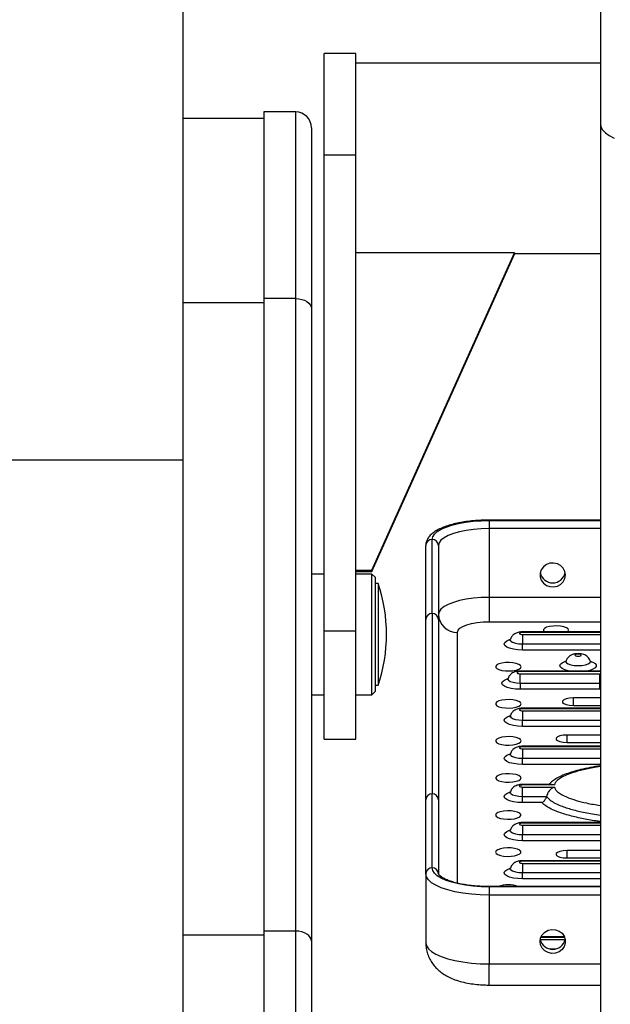
# Model space of a CAD drawing. Units: millimetres. Extents: x -520 to 11285, y 7006 to 11324.
# Drawn here: x 3735 to 3921, y 9488 to 9798 of the extents above; entities that cross this region are included whole.
import ezdxf

# ---------------------------------------------------------------- set-up
doc = ezdxf.new("R2010")
doc.units = ezdxf.units.MM

msp = doc.modelspace()

# ---------------------------------------------------------------- linework, layer by layer
at = {"color": 7, "linetype": 'Continuous', "lineweight": 25}
for p, q in [((3786.44, 9659.52), (3786.44, 10119.02)), ((3917.94, 9816.8), (3917.94, 9765.3)), ((3840.94, 9787.43), (3830.94, 9787.43)), ((3830.94, 9755.57), (3830.94, 9787.43)), ((3840.94, 9755.57), (3840.94, 9787.43)), ((3917.94, 9784.43), (3840.94, 9784.43)), ((3821.94, 9769.02), (3811.94, 9769.02)), ((3811.94, 9769.02), (3811.94, 9710.26)), ((3811.94, 9767.02), (3786.44, 9767.02)), ((3917.94, 9765.3), (3917.94, 9465.95)), ((3826.94, 9764.02), (3826.94, 9707.05)), ((3830.94, 9755.57), (3840.94, 9755.57)), ((3830.94, 9605.66), (3830.94, 9755.57)), ((3840.94, 9605.66), (3840.94, 9755.57)), ((3890.94, 9724.62), (3840.94, 9724.62)), ((3845.94, 9624.68), (3890.94, 9724.62)), ((3845.94, 9624.34), (3890.94, 9724.28)), ((3890.94, 9724.62), (3890.94, 9724.28)), ((3890.94, 9724.43), (3917.94, 9724.43)), ((3821.94, 9710.26), (3811.94, 9710.26)), ((3811.94, 9710.26), (3811.94, 9511.09)), ((3821.94, 9511.09), (3821.94, 9710.26)), ((3826.94, 9707.05), (3826.94, 9507.87)), ((3786.44, 9359.52), (3786.44, 9659.52)), ((3917.94, 9640.5), (3882.94, 9640.5)), ((3882.94, 9640.39), (3882.94, 9637.83)), ((3882.94, 9637.83), (3882.94, 9616.15)), ((3864.94, 9611.09), (3864.94, 9634.38)), ((3862.94, 9609.21), (3862.94, 9632.5)), ((3866.94, 9632.5), (3866.94, 9609.21)), ((3840.94, 9624.68), (3845.94, 9624.68)), ((3845.94, 9624.68), (3845.94, 9624.34)), ((3830.94, 9623.52), (3826.94, 9623.52)), ((3840.94, 9624.34), (3845.94, 9624.34)), ((3845.94, 9623.52), (3840.94, 9623.52)), ((3846.94, 9622.52), (3845.94, 9623.52)), ((3845.94, 9585.52), (3845.94, 9623.52)), ((3846.94, 9622.52), (3846.94, 9586.52)), ((3847.94, 9620.52), (3846.94, 9620.52)), ((3847.94, 9620.52), (3847.94, 9588.52)), ((3882.94, 9616.15), (3882.94, 9608.49)), ((3862.94, 9552.38), (3862.94, 9609.21)), ((3864.94, 9611.09), (3864.94, 9554.27)), ((3866.94, 9609.21), (3866.94, 9552.38)), ((3830.94, 9571.52), (3830.94, 9605.66)), ((3830.94, 9605.66), (3840.94, 9605.66)), ((3840.94, 9571.52), (3840.94, 9605.66)), ((3917.94, 9605.29), (3893.44, 9605.29)), ((3893.44, 9604.45), (3893.44, 9601.52)), ((3893.44, 9599.56), (3893.44, 9601.52)), ((3914.8, 9595.97), (3914.77, 9596.12)), ((3917.69, 9592.96), (3892.69, 9592.96)), ((3917.69, 9592.78), (3892.69, 9592.78)), ((3892.69, 9592.12), (3917.69, 9592.12)), ((3892.69, 9589.18), (3892.69, 9592.12)), ((3917.94, 9592.94), (3917.69, 9592.96)), ((3917.69, 9592.12), (3917.69, 9589.18)), ((3846.94, 9588.52), (3847.94, 9588.52)), ((3892.69, 9589.18), (3917.69, 9589.18)), ((3892.69, 9589.18), (3892.69, 9587.23)), ((3917.69, 9589.18), (3917.69, 9587.23)), ((3826.94, 9585.52), (3830.94, 9585.52)), ((3840.94, 9585.52), (3845.94, 9585.52)), ((3845.94, 9585.52), (3846.94, 9586.52)), ((3917.69, 9587.23), (3892.69, 9587.23)), ((3917.94, 9584.48), (3909.44, 9584.48)), ((3917.94, 9581.28), (3893.44, 9581.28)), ((3909.44, 9582.14), (3917.94, 9582.14)), ((3893.44, 9580.44), (3893.44, 9577.5)), ((3893.44, 9575.55), (3893.44, 9577.5)), ((3917.94, 9572.8), (3907.44, 9572.8)), ((3830.94, 9571.52), (3840.94, 9571.52)), ((3917.94, 9569.27), (3893.44, 9569.27)), ((3907.44, 9570.47), (3917.94, 9570.47)), ((3893.44, 9568.43), (3893.44, 9565.49)), ((3893.44, 9563.54), (3893.44, 9565.49)), ((3902.57, 9557.26), (3893.44, 9557.26)), ((3903.47, 9557.09), (3893.44, 9557.09)), ((3864.94, 9530.98), (3864.94, 9554.27)), ((3893.44, 9556.42), (3903.47, 9556.42)), ((3893.44, 9553.49), (3893.44, 9556.42)), ((3893.44, 9551.53), (3893.44, 9553.49)), ((3893.44, 9553.49), (3901, 9553.49)), ((3862.94, 9529.09), (3862.94, 9552.38)), ((3866.94, 9552.38), (3866.94, 9529.09)), ((3899.3, 9551.53), (3893.44, 9551.53)), ((3899.54, 9551.53), (3899.3, 9551.53)), ((3917.94, 9545.25), (3893.44, 9545.25)), ((3893.44, 9544.41), (3893.44, 9541.48)), ((3893.44, 9539.52), (3893.44, 9541.48)), ((3917.94, 9536.44), (3907.44, 9536.44)), ((3917.94, 9533.24), (3893.44, 9533.24)), ((3893.44, 9532.4), (3893.44, 9529.47)), ((3907.44, 9534.11), (3917.94, 9534.11)), ((3862.94, 9529.09), (3862.94, 9507.41)), ((3893.44, 9527.51), (3893.44, 9529.47)), ((3917.94, 9525.09), (3882.94, 9525.09)), ((3882.94, 9524.97), (3882.94, 9522.42)), ((3882.94, 9522.42), (3882.94, 9500.74)), ((3821.94, 9511.09), (3811.94, 9511.09)), ((3811.94, 9511.09), (3811.94, 9349.02)), ((3826.94, 9507.87), (3826.94, 9280.73)), ((3906.64, 9509.23), (3899.23, 9509.23)), ((3882.94, 9494.07), (3917.94, 9494.07))]:
    msp.add_line(p, q, dxfattribs=at)
at = {"color": 8, "linetype": 'Continuous', "lineweight": 25}
for p, q in [((3821.94, 9710.26), (3821.94, 9769.02)), ((3811.94, 9708.97), (3786.44, 9708.97)), ((3697.44, 9659.52), (3741.94, 9659.52)), ((3741.94, 9659.52), (3786.44, 9659.52)), ((3882.94, 9640.5), (3882.94, 9640.39)), ((3882.94, 9640.39), (3917.94, 9640.39)), ((3917.94, 9637.83), (3882.94, 9637.83)), ((3917.94, 9616.15), (3882.94, 9616.15)), ((3882.94, 9608.49), (3917.94, 9608.49)), ((3872.94, 9526.16), (3872.94, 9605.16)), ((3893.44, 9605.12), (3893.44, 9605.29)), ((3917.94, 9605.12), (3893.44, 9605.12)), ((3893.44, 9604.45), (3917.94, 9604.45)), ((3893.44, 9601.52), (3917.94, 9601.52)), ((3917.94, 9599.56), (3893.44, 9599.56)), ((3892.69, 9592.96), (3892.69, 9592.78)), ((3917.69, 9592.78), (3917.69, 9592.96)), ((3917.94, 9592.77), (3917.69, 9592.78)), ((3917.69, 9592.12), (3917.94, 9592.13)), ((3917.69, 9589.18), (3917.94, 9589.19)), ((3909.44, 9582.14), (3909.44, 9584.48)), ((3917.94, 9587.23), (3917.69, 9587.23)), ((3893.44, 9581.1), (3893.44, 9581.28)), ((3917.94, 9581.1), (3893.44, 9581.1)), ((3893.44, 9580.44), (3917.94, 9580.44)), ((3893.44, 9577.5), (3917.94, 9577.5)), ((3917.94, 9575.55), (3893.44, 9575.55)), ((3907.44, 9570.47), (3907.44, 9572.8)), ((3893.44, 9569.1), (3893.44, 9569.27)), ((3917.94, 9569.1), (3893.44, 9569.1)), ((3893.44, 9568.43), (3917.94, 9568.43)), ((3893.44, 9565.49), (3917.94, 9565.49)), ((3917.94, 9563.54), (3893.44, 9563.54)), ((3893.44, 9557.26), (3893.44, 9557.09)), ((3893.44, 9545.08), (3893.44, 9545.25)), ((3917.94, 9545.08), (3893.44, 9545.08)), ((3893.44, 9544.41), (3917.94, 9544.41)), ((3893.44, 9541.48), (3917.94, 9541.48)), ((3917.94, 9539.52), (3893.44, 9539.52)), ((3907.44, 9534.11), (3907.44, 9536.44)), ((3893.44, 9533.07), (3893.44, 9533.24)), ((3917.94, 9533.07), (3893.44, 9533.07)), ((3893.44, 9532.4), (3917.94, 9532.4)), ((3893.44, 9529.47), (3917.94, 9529.47)), ((3917.94, 9527.51), (3893.44, 9527.51)), ((3882.94, 9525.09), (3882.94, 9524.97)), ((3917.94, 9524.97), (3882.94, 9524.97)), ((3917.94, 9522.42), (3882.94, 9522.42)), ((3821.94, 9281.36), (3821.94, 9511.09)), ((3811.94, 9509.8), (3786.44, 9509.8)), ((3899.02, 9508.39), (3906.85, 9508.39)), ((3906.71, 9509.06), (3899.16, 9509.06)), ((3902.11, 9505.45), (3903.76, 9505.45)), ((3882.94, 9500.74), (3917.94, 9500.74)), ((3882.94, 9494.07), (3882.94, 9500.74))]:
    msp.add_line(p, q, dxfattribs=at)
at = {"color": 8, "linetype": 'Continuous', "lineweight": 25, "flags": 128}
for points in [[(3917.94, 9765.3), (3918.11, 9764.33), (3918.65, 9763.37), (3919.53, 9762.45), (3920.75, 9761.57), (3922.27, 9760.76)], [(3889.6, 9602.95), (3889.57, 9602.81), (3889.76, 9602.41), (3890.31, 9602.05), (3891.17, 9601.76), (3892.24, 9601.58), (3893.44, 9601.52)], [(3893.44, 9599.56), (3891.94, 9599.63), (3890.55, 9599.82), (3889.36, 9600.13), (3888.44, 9600.52), (3887.86, 9600.99), (3887.67, 9601.49), (3887.86, 9601.99), (3888.44, 9602.45), (3889.36, 9602.85), (3889.56, 9602.91)], [(3905.17, 9594.65), (3905.35, 9595.13), (3905.88, 9595.58), (3906.73, 9595.97), (3907.13, 9596.1)], [(3908.19, 9592.96), (3907.84, 9593.02), (3906.73, 9593.33), (3905.88, 9593.72), (3905.35, 9594.17), (3905.17, 9594.65)], [(3907.1, 9596.11), (3907.07, 9595.97), (3907.26, 9595.57), (3907.81, 9595.21), (3908.67, 9594.93), (3909.74, 9594.74), (3910.94, 9594.68), (3912.13, 9594.74), (3913.21, 9594.93), (3914.06, 9595.21), (3914.61, 9595.57), (3914.8, 9595.97), (3914.8, 9595.97)], [(3914.78, 9596.08), (3915.6, 9595.78), (3916.3, 9595.36), (3916.66, 9594.89), (3916.66, 9594.41), (3916.3, 9593.94), (3915.6, 9593.52), (3914.61, 9593.17), (3913.68, 9592.96)], [(3892.69, 9587.23), (3891.19, 9587.29), (3889.8, 9587.49), (3888.61, 9587.79), (3887.69, 9588.19), (3887.11, 9588.65), (3886.92, 9589.15), (3887.11, 9589.65), (3887.69, 9590.11), (3888.61, 9590.51), (3888.81, 9590.58)], [(3888.85, 9590.61), (3888.82, 9590.47), (3889.01, 9590.07), (3889.56, 9589.71), (3890.42, 9589.43), (3891.49, 9589.25), (3892.69, 9589.18)], [(3893.44, 9575.55), (3891.94, 9575.61), (3890.55, 9575.8), (3889.36, 9576.11), (3888.44, 9576.51), (3887.86, 9576.97), (3887.67, 9577.47), (3887.86, 9577.97), (3888.44, 9578.43), (3889.36, 9578.83), (3889.56, 9578.9)], [(3889.6, 9578.93), (3889.57, 9578.79), (3889.76, 9578.39), (3890.31, 9578.03), (3891.17, 9577.75), (3892.24, 9577.57), (3893.44, 9577.5)], [(3893.44, 9563.54), (3891.94, 9563.6), (3890.55, 9563.8), (3889.36, 9564.1), (3888.44, 9564.5), (3887.86, 9564.96), (3887.67, 9565.46), (3887.86, 9565.96), (3888.44, 9566.43), (3889.36, 9566.82), (3889.56, 9566.89)], [(3889.6, 9566.93), (3889.57, 9566.78), (3889.76, 9566.38), (3890.31, 9566.03), (3891.17, 9565.74), (3892.24, 9565.56), (3893.44, 9565.49)], [(3893.44, 9551.53), (3891.94, 9551.6), (3890.55, 9551.79), (3889.36, 9552.09), (3888.44, 9552.49), (3887.86, 9552.96), (3887.67, 9553.45), (3887.86, 9553.95), (3888.44, 9554.42), (3889.36, 9554.82), (3889.56, 9554.88)], [(3889.6, 9554.92), (3889.57, 9554.77), (3889.76, 9554.38), (3890.31, 9554.02), (3891.17, 9553.73), (3892.24, 9553.55), (3893.44, 9553.49)], [(3893.44, 9539.52), (3891.94, 9539.59), (3890.55, 9539.78), (3889.36, 9540.09), (3888.44, 9540.48), (3887.86, 9540.95), (3887.67, 9541.45), (3887.86, 9541.94), (3888.44, 9542.41), (3889.36, 9542.81), (3889.56, 9542.87)], [(3889.6, 9542.91), (3889.57, 9542.77), (3889.76, 9542.37), (3890.31, 9542.01), (3891.17, 9541.72), (3892.24, 9541.54), (3893.44, 9541.48)], [(3893.44, 9527.51), (3891.94, 9527.58), (3890.55, 9527.77), (3889.36, 9528.08), (3888.44, 9528.48), (3887.86, 9528.94), (3887.67, 9529.44), (3887.86, 9529.94), (3888.44, 9530.4), (3889.36, 9530.8), (3889.56, 9530.86)], [(3889.6, 9530.9), (3889.57, 9530.76), (3889.76, 9530.36), (3890.31, 9530), (3891.17, 9529.72), (3892.24, 9529.53), (3893.44, 9529.47)]]:
    msp.add_lwpolyline(points, dxfattribs=at)
at = {"color": 7, "linetype": 'Continuous', "lineweight": 25, "flags": 128}
for points in [[(3821.94, 9710.26), (3822.91, 9710.2), (3823.85, 9710.01), (3824.71, 9709.72), (3825.47, 9709.32), (3826.09, 9708.83), (3826.55, 9708.28), (3826.84, 9707.67), (3826.94, 9707.05)], [(3864.94, 9634.38), (3865.12, 9635.24), (3865.66, 9636.07), (3866.56, 9636.88), (3867.79, 9637.63), (3869.33, 9638.31), (3871.15, 9638.92), (3873.2, 9639.43), (3875.46, 9639.84), (3877.86, 9640.14), (3880.37, 9640.32), (3882.94, 9640.39)], [(3882.94, 9637.83), (3880.43, 9637.77), (3877.99, 9637.57), (3875.67, 9637.25), (3873.53, 9636.81), (3871.62, 9636.27), (3869.99, 9635.63), (3868.68, 9634.92), (3867.72, 9634.14), (3867.13, 9633.33), (3866.94, 9632.5)], [(3906.94, 9623.22), (3906.76, 9624.33), (3906.24, 9625.34), (3905.43, 9626.17), (3904.4, 9626.73), (3903.23, 9626.98), (3902.05, 9626.9), (3900.94, 9626.49), (3900, 9625.79), (3899.33, 9624.86), (3898.98, 9623.78), (3898.98, 9622.66), (3899.33, 9621.58), (3900, 9620.66), (3900.94, 9619.95), (3902.05, 9619.54), (3903.23, 9619.46), (3904.4, 9619.71), (3905.43, 9620.27), (3906.24, 9621.1), (3906.76, 9622.11), (3906.94, 9623.22)], [(3882.94, 9616.15), (3880.43, 9616.08), (3877.99, 9615.89), (3875.67, 9615.57), (3873.53, 9615.13), (3871.62, 9614.59), (3869.99, 9613.95), (3868.68, 9613.24), (3867.72, 9612.46), (3867.13, 9611.65), (3866.94, 9610.81)], [(3872.94, 9605.16), (3873.13, 9605.81), (3873.7, 9606.43), (3874.62, 9607.01), (3875.86, 9607.52), (3877.38, 9607.93), (3879.11, 9608.24), (3880.98, 9608.43), (3882.94, 9608.49)], [(3907.94, 9605.82), (3907.76, 9606.22), (3907.24, 9606.58), (3906.43, 9606.87), (3905.4, 9607.07), (3904.23, 9607.15), (3903.05, 9607.12), (3901.94, 9606.98), (3901, 9606.73), (3900.33, 9606.4), (3899.98, 9606.02), (3899.98, 9605.62), (3900.27, 9605.29)], [(3893.44, 9605.12), (3893.05, 9605.09), (3892.73, 9605.02), (3892.51, 9604.91), (3892.44, 9604.79), (3892.51, 9604.66), (3892.73, 9604.55), (3893.05, 9604.48), (3893.44, 9604.45)], [(3907.6, 9605.29), (3907.76, 9605.43), (3907.94, 9605.82)], [(3911.94, 9597.95), (3911.86, 9598.08), (3911.64, 9598.18), (3911.32, 9598.26), (3910.94, 9598.28), (3910.55, 9598.26), (3910.23, 9598.18), (3910.01, 9598.08), (3909.94, 9597.95), (3910.01, 9597.82), (3910.23, 9597.71), (3910.55, 9597.64), (3910.94, 9597.62), (3911.32, 9597.64), (3911.64, 9597.71), (3911.86, 9597.82), (3911.94, 9597.95)], [(3892.94, 9594.32), (3892.76, 9594.71), (3892.24, 9595.07), (3891.43, 9595.36), (3890.4, 9595.56), (3889.23, 9595.65), (3888.05, 9595.62), (3886.94, 9595.47), (3886, 9595.22), (3885.33, 9594.89), (3884.98, 9594.51), (3884.98, 9594.12), (3885.33, 9593.74), (3886, 9593.41), (3886.94, 9593.16), (3888.05, 9593.01), (3889.23, 9592.99), (3890.4, 9593.07), (3891.43, 9593.27), (3892.24, 9593.56), (3892.76, 9593.92), (3892.94, 9594.32)], [(3892.69, 9592.78), (3892.3, 9592.76), (3891.98, 9592.69), (3891.76, 9592.58), (3891.69, 9592.45), (3891.76, 9592.32), (3891.98, 9592.22), (3892.3, 9592.14), (3892.69, 9592.12)], [(3909.44, 9584.48), (3908.24, 9584.41), (3907.19, 9584.2), (3906.4, 9583.89), (3905.99, 9583.51), (3905.99, 9583.11), (3906.4, 9582.72), (3907.19, 9582.41), (3908.24, 9582.21), (3909.44, 9582.14)], [(3892.94, 9582.64), (3892.76, 9583.03), (3892.24, 9583.39), (3891.43, 9583.68), (3890.4, 9583.88), (3889.23, 9583.97), (3888.05, 9583.94), (3886.94, 9583.8), (3886, 9583.55), (3885.33, 9583.22), (3884.98, 9582.84), (3884.98, 9582.44), (3885.33, 9582.06), (3886, 9581.73), (3886.94, 9581.49), (3888.05, 9581.34), (3889.23, 9581.31), (3890.4, 9581.4), (3891.43, 9581.6), (3892.24, 9581.89), (3892.76, 9582.25), (3892.94, 9582.64)], [(3893.44, 9581.1), (3893.05, 9581.08), (3892.73, 9581.01), (3892.51, 9580.9), (3892.44, 9580.77), (3892.51, 9580.64), (3892.73, 9580.53), (3893.05, 9580.46), (3893.44, 9580.44)], [(3892.94, 9570.97), (3892.76, 9571.36), (3892.24, 9571.72), (3891.43, 9572.01), (3890.4, 9572.21), (3889.23, 9572.3), (3888.05, 9572.27), (3886.94, 9572.12), (3886, 9571.87), (3885.33, 9571.55), (3884.98, 9571.17), (3884.98, 9570.77), (3885.33, 9570.39), (3886, 9570.06), (3886.94, 9569.81), (3888.05, 9569.67), (3889.23, 9569.64), (3890.4, 9569.72), (3891.43, 9569.92), (3892.24, 9570.21), (3892.76, 9570.57), (3892.94, 9570.97)], [(3907.44, 9572.8), (3906.24, 9572.73), (3905.19, 9572.53), (3904.4, 9572.22), (3903.99, 9571.84), (3903.99, 9571.43), (3904.4, 9571.05), (3905.19, 9570.74), (3906.24, 9570.54), (3907.44, 9570.47)], [(3893.44, 9569.1), (3893.05, 9569.07), (3892.73, 9569), (3892.51, 9568.89), (3892.44, 9568.76), (3892.51, 9568.63), (3892.73, 9568.53), (3893.05, 9568.45), (3893.44, 9568.43)], [(3892.94, 9559.29), (3892.76, 9559.69), (3892.24, 9560.04), (3891.43, 9560.34), (3890.4, 9560.53), (3889.23, 9560.62), (3888.05, 9560.59), (3886.94, 9560.45), (3886, 9560.2), (3885.33, 9559.87), (3884.98, 9559.49), (3884.98, 9559.09), (3885.33, 9558.71), (3886, 9558.38), (3886.94, 9558.14), (3888.05, 9557.99), (3889.23, 9557.96), (3890.4, 9558.05), (3891.43, 9558.25), (3892.24, 9558.54), (3892.76, 9558.9), (3892.94, 9559.29)], [(3893.44, 9557.09), (3893.05, 9557.06), (3892.73, 9556.99), (3892.51, 9556.88), (3892.44, 9556.75), (3892.51, 9556.63), (3892.73, 9556.52), (3893.05, 9556.45), (3893.44, 9556.42)], [(3884.94, 9547.62), (3885.11, 9547.22), (3885.63, 9546.87), (3886.44, 9546.57), (3887.47, 9546.38), (3888.64, 9546.29), (3889.83, 9546.32), (3890.94, 9546.46), (3891.87, 9546.71), (3892.54, 9547.04), (3892.89, 9547.42), (3892.89, 9547.82), (3892.54, 9548.2), (3891.87, 9548.52), (3890.94, 9548.77), (3889.83, 9548.92), (3888.64, 9548.95), (3887.47, 9548.86), (3886.44, 9548.66), (3885.63, 9548.37), (3885.11, 9548.01), (3884.94, 9547.62)], [(3893.44, 9545.08), (3893.05, 9545.05), (3892.73, 9544.98), (3892.51, 9544.87), (3892.44, 9544.75), (3892.51, 9544.62), (3892.73, 9544.51), (3893.05, 9544.44), (3893.44, 9544.41)], [(3884.94, 9535.94), (3885.11, 9535.55), (3885.63, 9535.19), (3886.44, 9534.9), (3887.47, 9534.7), (3888.64, 9534.61), (3889.83, 9534.64), (3890.94, 9534.79), (3891.87, 9535.04), (3892.54, 9535.36), (3892.89, 9535.74), (3892.89, 9536.14), (3892.54, 9536.52), (3891.87, 9536.85), (3890.94, 9537.1), (3889.83, 9537.24), (3888.64, 9537.27), (3887.47, 9537.18), (3886.44, 9536.99), (3885.63, 9536.69), (3885.11, 9536.34), (3884.94, 9535.94)], [(3907.44, 9536.44), (3906.24, 9536.37), (3905.19, 9536.17), (3904.4, 9535.86), (3903.99, 9535.48), (3903.99, 9535.07), (3904.4, 9534.69), (3905.19, 9534.38), (3906.24, 9534.18), (3907.44, 9534.11)], [(3893.44, 9533.07), (3893.05, 9533.05), (3892.73, 9532.97), (3892.51, 9532.87), (3892.44, 9532.74), (3892.51, 9532.61), (3892.73, 9532.5), (3893.05, 9532.43), (3893.44, 9532.4)], [(3882.94, 9522.42), (3880.09, 9522.49), (3877.3, 9522.69), (3874.63, 9523.02), (3872.12, 9523.48), (3869.84, 9524.05), (3867.82, 9524.72), (3866.11, 9525.49), (3864.74, 9526.32), (3863.75, 9527.21), (3863.14, 9528.14), (3862.94, 9529.09)], [(3882.94, 9524.97), (3880.37, 9525.03), (3877.86, 9525.22), (3875.46, 9525.52), (3873.2, 9525.93), (3871.15, 9526.44), (3869.33, 9527.05), (3867.79, 9527.73), (3866.56, 9528.48), (3865.66, 9529.29), (3865.12, 9530.12), (3864.94, 9530.98)], [(3826.94, 9507.87), (3826.84, 9508.5), (3826.55, 9509.1), (3826.09, 9509.66), (3825.47, 9510.15), (3824.71, 9510.55), (3823.85, 9510.84), (3822.91, 9511.03), (3821.94, 9511.09)], [(3898.94, 9507.81), (3899.11, 9508.92), (3899.63, 9509.93), (3900.44, 9510.76), (3901.47, 9511.32), (3902.64, 9511.57), (3903.83, 9511.49), (3904.94, 9511.07), (3905.87, 9510.37), (3906.54, 9509.44), (3906.89, 9508.37), (3906.89, 9507.25), (3906.54, 9506.17), (3905.87, 9505.24), (3904.94, 9504.54), (3903.83, 9504.13), (3902.64, 9504.05), (3901.47, 9504.3), (3900.44, 9504.86), (3899.63, 9505.68), (3899.11, 9506.7), (3898.94, 9507.81)], [(3862.94, 9507.41), (3863.14, 9506.46), (3863.75, 9505.53), (3864.74, 9504.64), (3866.11, 9503.8), (3867.82, 9503.04), (3869.84, 9502.37), (3872.12, 9501.8), (3874.63, 9501.34), (3877.3, 9501.01), (3880.09, 9500.81), (3882.94, 9500.74)]]:
    msp.add_lwpolyline(points, dxfattribs=at)
at = {"color": 7, "linetype": 'Continuous', "lineweight": 25}
for centre, radius, start, end in [((3821.94, 9764.02), 5, 0, 90), ((3864.88, 9632.44), 1.95, 88.3615, 178.2617), ((3864.99, 9632.44), 1.95, 1.7381, 91.6385), ((3902.94, 9624.77), 4.04, 192.6716, 347.3284), ((3800.56, 9604.52), 50, 341.3371, 18.6629), ((3864.88, 9609.15), 1.95, 88.3606, 178.2617), ((3864.99, 9609.15), 1.95, 1.7381, 91.6394), ((3872.77, 9610.99), 5.84, 181.7384, 271.6388), ((3864.88, 9552.32), 1.95, 88.3615, 178.2613), ((3864.99, 9552.32), 1.95, 1.7385, 91.6385), ((3864.88, 9529.03), 1.95, 88.3615, 178.2613), ((3864.99, 9529.03), 1.95, 1.7385, 91.6385), ((3888.94, 9516.3), 9.34, 70.2554, 109.7446), ((3902.94, 9509.36), 4.04, 192.6714, 347.3286)]:
    msp.add_arc(centre, radius, start, end, dxfattribs=at)
for points, knots in [([(3882.94, 9640.5), (3882.5, 9640.5), (3881.25, 9640.49), (3879.18, 9640.39), (3876.78, 9640.17), (3874.48, 9639.85), (3872.3, 9639.42), (3870.28, 9638.89), (3868.44, 9638.26), (3866.8, 9637.52), (3865.42, 9636.68), (3864.35, 9635.77), (3863.58, 9634.8), (3863.09, 9633.77), (3862.94, 9632.98), (3862.94, 9632.56), (3862.94, 9632.5)], [0, 0, 0, 0, 0.043054, 0.124885, 0.20685, 0.289036, 0.371599, 0.454756, 0.538813, 0.62421, 0.711492, 0.791053, 0.862361, 0.927124, 0.98882, 1, 1, 1, 1]), ([(3889.59, 9602.98), (3889.55, 9602.87), (3889.46, 9602.62), (3889.32, 9602.53), (3889.36, 9602.55), (3889.36, 9602.55)], [0, 0, 0, 0, 0.451574, 0.979233, 1, 1, 1, 1]), ([(3893.44, 9605.29), (3893.24, 9605.29), (3892.66, 9605.27), (3891.84, 9605.1), (3891.02, 9604.73), (3890.38, 9604.24), (3889.87, 9603.65), (3889.71, 9603.17), (3889.63, 9602.97)], [0, 0, 0, 0, 0.117319, 0.361859, 0.526074, 0.687985, 0.865473, 1, 1, 1, 1]), ([(3914.75, 9596.13), (3914.66, 9596.37), (3914.46, 9596.85), (3913.96, 9597.43), (3913.36, 9597.88), (3912.68, 9598.2), (3911.87, 9598.41), (3910.89, 9598.48), (3909.86, 9598.39), (3908.95, 9598.11), (3908.18, 9597.67), (3907.59, 9597.07), (3907.22, 9596.54), (3907.14, 9596.18), (3907.12, 9596.12)], [0, 0, 0, 0, 0.0799, 0.15986, 0.235486, 0.31168, 0.397041, 0.502403, 0.612909, 0.716344, 0.804359, 0.8888, 0.980822, 1, 1, 1, 1]), ([(3907.09, 9596.13), (3907.09, 9596.11), (3907.06, 9595.92), (3906.88, 9595.74), (3906.88, 9595.73), (3906.88, 9595.73)], [0, 0, 0, 0, 0.055403, 0.657125, 1, 1, 1, 1]), ([(3915, 9595.73), (3914.99, 9595.74), (3914.97, 9595.76), (3914.77, 9596.01), (3914.76, 9596.23), (3914.75, 9596.28)], [0, 0, 0, 0, 0.381348, 0.860171, 1, 1, 1, 1]), ([(3888.84, 9590.65), (3888.8, 9590.53), (3888.71, 9590.28), (3888.57, 9590.19), (3888.61, 9590.22), (3888.61, 9590.22)], [0, 0, 0, 0, 0.451574, 0.979234, 1, 1, 1, 1]), ([(3892.69, 9592.96), (3892.49, 9592.95), (3891.91, 9592.93), (3891.09, 9592.76), (3890.27, 9592.39), (3889.63, 9591.9), (3889.12, 9591.31), (3888.96, 9590.84), (3888.88, 9590.63)], [0, 0, 0, 0, 0.117319, 0.361859, 0.526074, 0.687983, 0.865473, 1, 1, 1, 1]), ([(3893.44, 9581.28), (3893.24, 9581.27), (3892.66, 9581.25), (3891.84, 9581.08), (3891.02, 9580.71), (3890.38, 9580.22), (3889.87, 9579.63), (3889.71, 9579.16), (3889.63, 9578.95)], [0, 0, 0, 0, 0.117319, 0.361858, 0.526074, 0.687985, 0.865471, 1, 1, 1, 1]), ([(3889.59, 9578.96), (3889.55, 9578.85), (3889.46, 9578.6), (3889.32, 9578.51), (3889.36, 9578.54), (3889.36, 9578.54)], [0, 0, 0, 0, 0.4515736, 0.9792334, 1, 1, 1, 1]), ([(3893.44, 9569.27), (3893.24, 9569.26), (3892.66, 9569.25), (3891.84, 9569.07), (3891.02, 9568.7), (3890.38, 9568.22), (3889.87, 9567.62), (3889.71, 9567.15), (3889.63, 9566.94)], [0, 0, 0, 0, 0.1173188, 0.3618592, 0.5260739, 0.6879853, 0.8654734, 1, 1, 1, 1]), ([(3889.59, 9566.96), (3889.55, 9566.84), (3889.46, 9566.59), (3889.32, 9566.51), (3889.36, 9566.53), (3889.36, 9566.53)], [0, 0, 0, 0, 0.451574, 0.979233, 1, 1, 1, 1]), ([(3917.94, 9563.14), (3916.86, 9562.96), (3914.71, 9562.61), (3911.85, 9561.97), (3909.31, 9561.29), (3907.08, 9560.55), (3905.13, 9559.73), (3903.53, 9558.82), (3902.45, 9558.03), (3901.95, 9557.45), (3901.78, 9557.26)], [0, 0, 0, 0, 0.159727, 0.317909, 0.452552, 0.583346, 0.723575, 0.844417, 0.947835, 1, 1, 1, 1]), ([(3893.44, 9557.26), (3893.24, 9557.25), (3892.66, 9557.24), (3891.84, 9557.06), (3891.02, 9556.7), (3890.38, 9556.21), (3889.87, 9555.62), (3889.71, 9555.14), (3889.63, 9554.93)], [0, 0, 0, 0, 0.117319, 0.361859, 0.526074, 0.687985, 0.865473, 1, 1, 1, 1]), ([(3902.57, 9557.24), (3902.86, 9557.22), (3903.16, 9557.2), (3903.47, 9557.09), (3903.47, 9557.09)], [0, 0, 0, 0, 0.991913, 1, 1, 1, 1]), ([(3889.59, 9554.95), (3889.55, 9554.83), (3889.46, 9554.59), (3889.32, 9554.5), (3889.36, 9554.52), (3889.36, 9554.52)], [0, 0, 0, 0, 0.4515733, 0.9792352, 1, 1, 1, 1]), ([(3899.54, 9551.53), (3899.54, 9551.53), (3899.74, 9551.62), (3900.16, 9551.91), (3900.65, 9552.55), (3900.91, 9553.13), (3900.98, 9553.41), (3901, 9553.49)], [0, 0, 0, 0, 0.003121, 0.348885, 0.699463, 0.922875, 1, 1, 1, 1]), ([(3903.47, 9556.42), (3903.47, 9556.42), (3903.12, 9556.29), (3902.47, 9555.93), (3901.72, 9555.12), (3901.24, 9554.27), (3901.08, 9553.73), (3901, 9553.49)], [0, 0, 0, 0, 0.0024039, 0.3363076, 0.6328596, 0.8308118, 1, 1, 1, 1]), ([(3893.44, 9545.25), (3893.24, 9545.25), (3892.66, 9545.23), (3891.84, 9545.06), (3891.02, 9544.69), (3890.38, 9544.2), (3889.87, 9543.61), (3889.71, 9543.13), (3889.63, 9542.93)], [0, 0, 0, 0, 0.1173189, 0.361859, 0.5260738, 0.6879852, 0.8654732, 1, 1, 1, 1]), ([(3889.59, 9542.94), (3889.55, 9542.83), (3889.46, 9542.58), (3889.32, 9542.49), (3889.36, 9542.51), (3889.36, 9542.51)], [0, 0, 0, 0, 0.451573, 0.979231, 1, 1, 1, 1]), ([(3893.44, 9533.24), (3893.24, 9533.24), (3892.66, 9533.22), (3891.84, 9533.05), (3891.02, 9532.68), (3890.38, 9532.19), (3889.87, 9531.6), (3889.71, 9531.12), (3889.63, 9530.92)], [0, 0, 0, 0, 0.117319, 0.361859, 0.526074, 0.687986, 0.865473, 1, 1, 1, 1]), ([(3882.94, 9525.09), (3882.53, 9525.09), (3881.37, 9525.1), (3879.44, 9525.19), (3877.23, 9525.39), (3875.13, 9525.69), (3873.2, 9526.07), (3871.46, 9526.53), (3869.97, 9527.04), (3868.75, 9527.58), (3867.84, 9528.11), (3867.26, 9528.59), (3866.98, 9528.95), (3866.93, 9529.09), (3866.93, 9529.09), (3866.94, 9529.09)], [0, 0, 0, 0, 0.044939, 0.1306431, 0.2162559, 0.3015811, 0.386438, 0.4705913, 0.5537214, 0.6354087, 0.7151579, 0.792609, 0.8682181, 0.9442567, 1, 1, 1, 1]), ([(3889.59, 9530.93), (3889.55, 9530.82), (3889.46, 9530.57), (3889.32, 9530.48), (3889.36, 9530.5), (3889.36, 9530.51)], [0, 0, 0, 0, 0.451576, 0.97924, 1, 1, 1, 1]), ([(3862.94, 9507.41), (3862.96, 9506.81), (3863.02, 9505.6), (3863.47, 9503.87), (3864.15, 9502.25), (3865.04, 9500.8), (3866.11, 9499.5), (3867.34, 9498.37), (3868.74, 9497.37), (3870.33, 9496.48), (3872.18, 9495.71), (3874.3, 9495.06), (3876.61, 9494.57), (3878.99, 9494.25), (3881.11, 9494.1), (3882.42, 9494.08), (3882.94, 9494.07)], [0, 0, 0, 0, 0.0653617, 0.1309202, 0.1945711, 0.257103, 0.3193864, 0.382555, 0.4482418, 0.5188593, 0.5975631, 0.6859435, 0.7765665, 0.862792, 0.9456627, 1, 1, 1, 1])]:
    msp.add_open_spline(points, degree=3, knots=knots, dxfattribs=at)
at = {"color": 8, "linetype": 'Continuous', "lineweight": 25}
for points, knots in [([(3917.94, 9562.87), (3917.13, 9562.76), (3914.9, 9562.44), (3911.62, 9561.67), (3908.5, 9560.73), (3906.2, 9559.75), (3904.73, 9558.85), (3903.79, 9557.96), (3903.58, 9557.38), (3903.47, 9557.09)], [0, 0, 0, 0, 0.110129, 0.3072, 0.503929, 0.64149, 0.778851, 0.889466, 1, 1, 1, 1]), ([(3901, 9553.49), (3901.34, 9553.09), (3901.97, 9552.36), (3903.59, 9551.38), (3905.81, 9550.37), (3908.97, 9549.34), (3913.13, 9548.32), (3916.29, 9547.85), (3917.94, 9547.6)], [0, 0, 0, 0, 0.14494, 0.269168, 0.393495, 0.590273, 0.787375, 1, 1, 1, 1]), ([(3903.47, 9556.42), (3903.55, 9556.17), (3903.72, 9555.68), (3904.47, 9554.88), (3905.68, 9554.04), (3907.63, 9553.11), (3910.25, 9552.22), (3913.74, 9551.32), (3916.45, 9550.86), (3917.94, 9550.61)], [0, 0, 0, 0, 0.09424, 0.188521, 0.316482, 0.444607, 0.616898, 0.78944, 1, 1, 1, 1]), ([(3917.94, 9545.56), (3917.47, 9545.62), (3915.43, 9545.88), (3911.97, 9546.53), (3907.7, 9547.53), (3904.35, 9548.63), (3901.96, 9549.73), (3900.46, 9550.64), (3899.81, 9551.27), (3899.54, 9551.53)], [0, 0, 0, 0, 0.05667, 0.246402, 0.446849, 0.646987, 0.776171, 0.905261, 1, 1, 1, 1])]:
    msp.add_open_spline(points, degree=3, knots=knots, dxfattribs=at)

doc.saveas('drawing.dxf')
